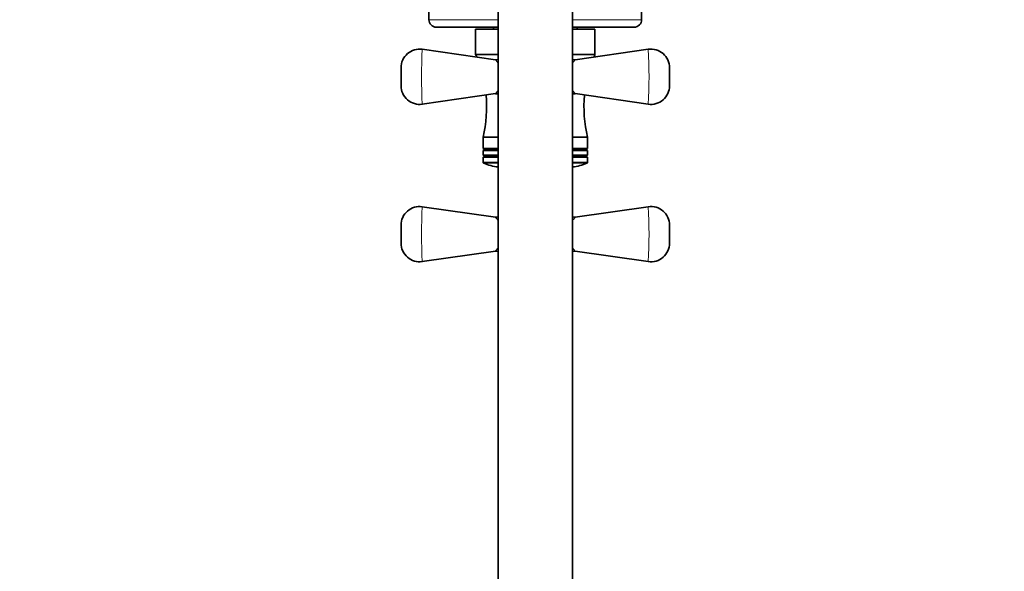
# Model space of a CAD drawing. Units: millimetres. Extents: x 0 to 1973, y 0 to 3958.
# Drawn here: x 792 to 1056, y 626 to 774 of the extents above; entities that cross this region are included whole.
import ezdxf
from ezdxf import colors
from ezdxf.entities.mleader import LeaderData, LeaderLine
from ezdxf.math import Vec2, Vec3

# ---------------------------------------------------------------- set-up
doc = ezdxf.new("R2010")
doc.units = ezdxf.units.MM
doc.layers.add('DV3_Défaut', color=7, linetype='Continuous')
doc.layers.add('Défaut', color=7, linetype='Continuous')

# ---------------------------------------------------------------- blocks, each defined once
blk = doc.blocks.new('_DOT')
at = {"color": 0}
blk.add_line((0, 0), (-1, 0), dxfattribs=at)
at = {"color": 0, "const_width": 0.333}
blk.add_lwpolyline([(-0.1665, 0, 1), (0.1665, 0, 1)], format="xyb", close=True, dxfattribs=at)
blk = doc.blocks.new('SE2')
at = {"layer": 'DV3_Défaut', "color": 7, "linetype": 'Continuous', "lineweight": 35}
for p, q in [((920.09, 801.39), (920.09, 431.39)), ((940.09, 431.39), (940.09, 801.39)), ((901.59, 788.89), (901.59, 773.69)), ((958.59, 773.69), (958.59, 788.89)), ((903.59, 771.69), (920.09, 771.69)), ((920.09, 771.19), (914.09, 771.19)), ((914.09, 771.19), (914.09, 764.39)), ((918.84, 771.69), (918.84, 771.19)), ((940.09, 771.69), (956.59, 771.69)), ((946.09, 771.19), (940.09, 771.19)), ((941.34, 771.19), (941.34, 771.69)), ((946.09, 764.39), (946.09, 771.19)), ((919.38, 762.94), (899.8, 765.76)), ((960.38, 765.76), (940.8, 762.94)), ((920.09, 764.39), (914.09, 764.39)), ((946.09, 764.39), (940.09, 764.39)), ((894.09, 760.81), (894.09, 755.98)), ((966.09, 755.98), (966.09, 760.81)), ((899.8, 751.03), (919.42, 753.86)), ((940.75, 753.86), (960.37, 751.03)), ((920.09, 742.19), (916.09, 742.19)), ((916.09, 742.19), (916.09, 739.19)), ((944.09, 742.19), (940.09, 742.19)), ((944.09, 739.19), (944.09, 742.19)), ((920.09, 739.19), (916.09, 739.19)), ((916.09, 739.19), (916.61, 738.89)), ((944.09, 739.19), (940.09, 739.19)), ((943.57, 738.89), (944.09, 739.19)), ((916.61, 738.89), (916.09, 738.59)), ((920.09, 738.59), (916.09, 738.59)), ((916.09, 738.59), (916.09, 737.39)), ((920.09, 737.39), (916.09, 737.39)), ((916.09, 737.39), (916.61, 737.09)), ((916.61, 737.09), (916.09, 736.79)), ((920.09, 736.79), (916.09, 736.79)), ((916.09, 736.79), (916.09, 735.48)), ((920.09, 738.89), (916.61, 738.89)), ((920.09, 737.09), (916.61, 737.09)), ((943.57, 738.89), (940.09, 738.89)), ((944.09, 738.59), (940.09, 738.59)), ((944.09, 737.39), (940.09, 737.39)), ((943.57, 737.09), (940.09, 737.09)), ((944.09, 736.79), (940.09, 736.79)), ((944.09, 738.59), (943.57, 738.89)), ((943.57, 737.09), (944.09, 737.39)), ((944.09, 736.79), (943.57, 737.09)), ((944.09, 737.39), (944.09, 738.59)), ((944.09, 735.48), (944.09, 736.79)), ((919.38, 720.74), (899.8, 723.56)), ((960.38, 723.56), (940.8, 720.74)), ((894.09, 718.61), (894.09, 713.78)), ((966.09, 713.78), (966.09, 718.61)), ((899.8, 708.83), (919.42, 711.66)), ((940.75, 711.66), (960.37, 708.83))]:
    blk.add_line(p, q, dxfattribs=at)
at = {"layer": 'DV3_Défaut', "color": 7, "linetype": 'Continuous', "lineweight": 18}
for p, q in [((920.09, 773.69), (901.59, 773.69)), ((958.59, 773.69), (940.09, 773.69)), ((920.09, 735.48), (916.09, 735.48)), ((916.27, 735.21), (920.09, 735.21)), ((944.09, 735.48), (940.09, 735.48)), ((940.09, 735.21), (943.91, 735.21))]:
    blk.add_line(p, q, dxfattribs=at)
at = {"layer": 'DV3_Défaut', "color": 7, "linetype": 'Continuous', "lineweight": 35}
for centre, radius, start, end in [((903.59, 773.69), 2, 180, 270), ((956.59, 773.69), 2, 270, 0), ((899.09, 760.81), 5, 81.7817, 180.0002), ((961.09, 760.81), 5, 0, 98.2166), ((882.04, 750.32), 35, 22.4782, 23.7157), ((919.6, 764.42), 1.49, 261.5581, 289.4556), ((940.59, 764.41), 1.49, 250.3915, 278.3799), ((978.13, 750.32), 35, 156.2843, 157.5641), ((899.09, 755.98), 5, 179.9986, 278.2222), ((961.09, 755.98), 5, 261.7546, 0), ((882.04, 750.32), 35, 346.58, 5.2039), ((919.6, 752.37), 1.49, 70.6921, 96.6633), ((940.58, 752.37), 1.49, 83.0476, 109.1332), ((978.13, 750.32), 35, 174.7933, 193.42), ((916.39, 735.48), 0.3, 180, 246.3149), ((921.09, 746.19), 12, 246.3149, 265.2198), ((939.09, 746.19), 12, 274.7802, 293.6851), ((943.79, 735.48), 0.3, 293.6851, 0), ((899.09, 718.61), 5, 81.7817, 180.0002), ((961.09, 718.61), 5, 0, 98.2166), ((919.6, 722.22), 1.49, 261.5581, 289.4556), ((940.59, 722.21), 1.49, 250.3915, 278.3799), ((899.09, 713.78), 5, 179.9986, 278.2222), ((961.09, 713.78), 5, 261.7546, 0), ((919.6, 710.17), 1.49, 70.6921, 96.6633), ((940.58, 710.17), 1.49, 83.0476, 109.1332)]:
    blk.add_arc(centre, radius, start, end, dxfattribs=at)
at = {"layer": 'DV3_Défaut', "color": 7, "linetype": 'Continuous', "lineweight": 18}
for centre, start, end in [((1032.62, 758.39), 176.8272, 183.1728), ((827.56, 758.39), 356.8272, 3.1728), ((1032.62, 716.19), 176.8272, 183.1728), ((827.56, 716.19), 356.8272, 3.1728)]:
    blk.add_arc(centre, 133.02, start, end, dxfattribs=at)
for points in [[(920.08, 762.11), (919.66, 762.63), (919.38, 762.94), (919.38, 762.94)], [(920.08, 719.91), (919.66, 720.43), (919.38, 720.74), (919.38, 720.74)]]:
    blk.add_open_spline(points, degree=3, dxfattribs=at)
for points, knots in [([(940.8, 762.94), (940.8, 762.94), (940.8, 762.94), (940.8, 762.93), (940.52, 762.62), (940.1, 762.1)], [0, 0, 0, 0, 0.0050328, 0.0050328, 1, 1, 1, 1]), ([(919.38, 753.85), (919.38, 753.85), (919.38, 753.85), (919.38, 753.85), (919.49, 753.98), (919.79, 754.33), (919.93, 754.5), (920.09, 754.69)], [0, 0, 0, 0, 0.00512, 0.00512, 0.6285, 0.6285, 1, 1, 1, 1]), ([(940.12, 754.66), (940.27, 754.47), (940.41, 754.32), (940.7, 753.97), (940.8, 753.85), (940.8, 753.85)], [0, 0, 0, 0, 0.367073, 0.367073, 1, 1, 1, 1]), ([(940.8, 720.74), (940.8, 720.74), (940.8, 720.74), (940.8, 720.73), (940.52, 720.42), (940.1, 719.9)], [0, 0, 0, 0, 0.005033, 0.005033, 1, 1, 1, 1]), ([(919.38, 711.65), (919.38, 711.65), (919.38, 711.65), (919.38, 711.65), (919.49, 711.78), (919.79, 712.13), (919.93, 712.3), (920.09, 712.49)], [0, 0, 0, 0, 0.00512, 0.00512, 0.6285, 0.6285, 1, 1, 1, 1]), ([(940.12, 712.46), (940.27, 712.27), (940.41, 712.12), (940.7, 711.77), (940.8, 711.65), (940.8, 711.65)], [0, 0, 0, 0, 0.3670727, 0.3670727, 1, 1, 1, 1])]:
    blk.add_open_spline(points, degree=3, knots=knots, dxfattribs=at)

msp = doc.modelspace()

# ---------------------------------------------------------------- block references
at = {"layer": 'Défaut'}
msp.add_blockref('SE2', (0, 0), dxfattribs=at)

# ---------------------------------------------------------------- leaders
at = {"layer": 'Défaut', "color": 7, "linetype": 'Continuous', "lineweight": 18}
ml = msp.add_multileader_mtext('Standard', dxfattribs=at)
ml.set_content('{\\pxsm0.9;\\fSolid Edge ISO|b1||i0||c0|p34;\\W1.;09/10/2020\\P}', color=256)
ml.set_leader_properties()
ml.set_arrow_properties(name='DOT')
ml.build(insert=Vec2(0, 0))
ml.multileader.update_dxf_attribs({"leader_type": 0, "dogleg_length": 0, "arrow_head_size": 12})
ctx = ml.context
ctx.base_point, ctx.char_height, ctx.arrow_head_size, ctx.landing_gap_size = Vec3(1851.78, 3950.39), 12, 12, 4.2
notes = []
notes.append((ctx, [(0, (0, 0, 0), (0, 0), (1, 0), 1, [])]))
ctx.mtext.insert = Vec3(1853.78, 3956.51)
for ctx, leaders in notes:
    for number, flags, end, landing, length, lines in leaders:
        leader = LeaderData()
        leader.index, (leader.has_last_leader_line, leader.has_dogleg_vector, leader.attachment_direction) = number, flags
        leader.last_leader_point, leader.dogleg_vector, leader.dogleg_length = Vec3(end), Vec3(landing), length
        for number, points, colour, breaks in lines:
            line = LeaderLine()
            line.index, line.vertices, line.color, line.breaks = number, Vec3.list(points), colors.encode_raw_color(colour), breaks
            leader.lines.append(line)
        ctx.leaders.append(leader)

doc.saveas('drawing.dxf')
